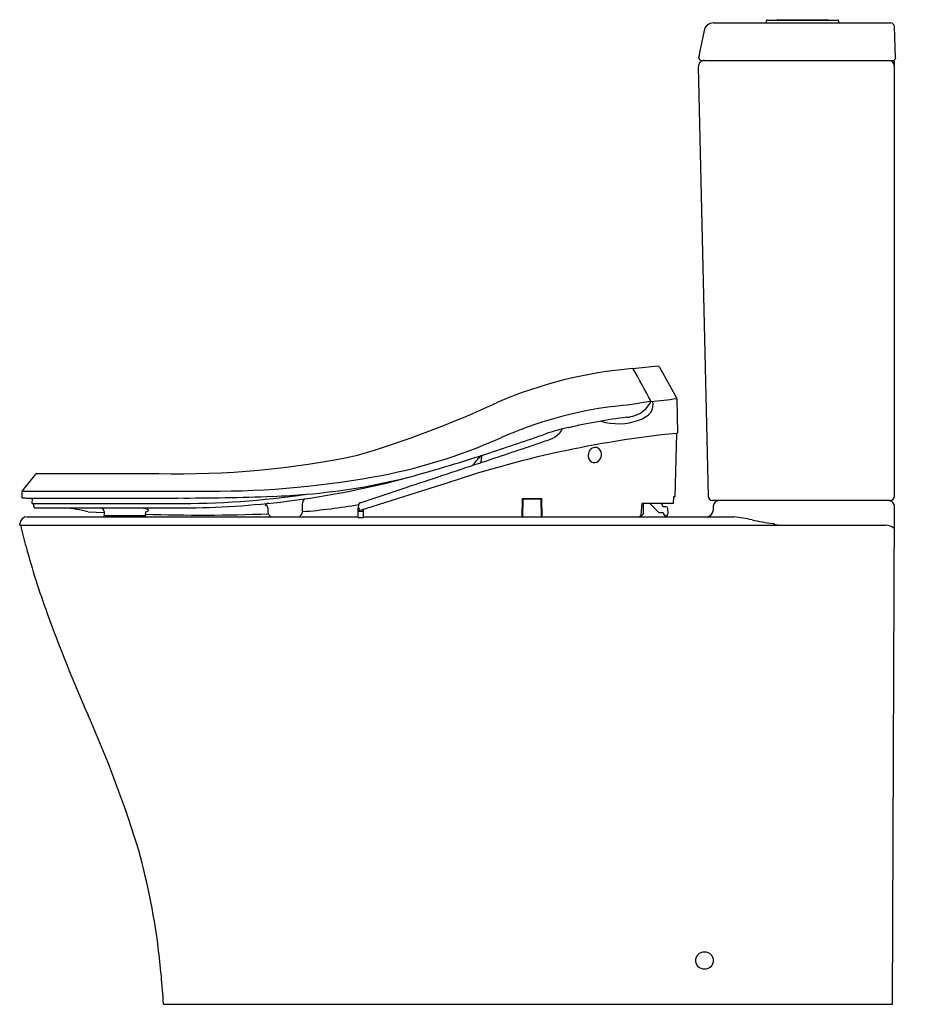
# Model space of a CAD drawing. Units: inches. Extents: x 6062.7 to 6091.1, y 3.1 to 34.1.
import ezdxf

# ---------------------------------------------------------------- set-up
doc = ezdxf.new("R2010")
doc.units = ezdxf.units.IN
doc.header["$LTSCALE"] = 0.64311
doc.header["$MEASUREMENT"] = 0
doc.layers.get('0').update_dxf_attribs({"color": 255, "linetype": 'CONTINUOUS'})
doc.layers.get('Defpoints').update_dxf_attribs({"linetype": 'CONTINUOUS'})
doc.styles.get("Standard").update_dxf_attribs({"font": 'txt', "width": 0.8})

msp = doc.modelspace()

# ---------------------------------------------------------------- linework, layer by layer
for p, q in [((6084.574, 33.958), (6090.148, 33.958)), ((6086.234, 34.026), (6086.231, 33.958)), ((6086.257, 34.049), (6088.487, 34.049)), ((6086.599, 34.061), (6088.145, 34.061)), ((6088.511, 34.026), (6088.514, 33.958)), ((6090.307, 32.86), (6090.268, 33.843)), ((6084.276, 33.717), (6084.151, 33.127)), ((6084.114, 32.859), (6084.116, 32.916)), ((6084.093, 32.576), (6084.402, 19.052)), ((6084.193, 32.777), (6090.234, 32.777)), ((6090.272, 19.055), (6090.272, 32.706)), ((6082.871, 23.115), (6083.407, 22.15)), ((6083.415, 22.123), (6083.443, 21.041)), ((6083.404, 21.034), (6083.352, 19.031)), ((6083.404, 21.034), (6083.443, 21.041)), ((6077.284, 20.342), (6077.24, 20.109)), ((6062.806, 19.209), (6063.253, 19.763)), ((6063.268, 19.77), (6067.107, 19.77)), ((6073.424, 18.6), (6076.05, 19.43)), ((6073.448, 18.848), (6074.894, 19.328)), ((6062.802, 19.197), (6062.796, 19.022)), ((6062.806, 19.209), (6068.35, 19.216)), ((6062.933, 18.998), (6067.706, 18.998)), ((6063.128, 18.823), (6063.135, 18.998)), ((6078.55, 18.409), (6078.555, 18.987)), ((6078.555, 18.987), (6079.169, 18.987)), ((6078.567, 18.429), (6078.576, 18.95)), ((6078.596, 18.969), (6079.131, 18.97)), ((6079.157, 18.428), (6079.148, 18.95)), ((6079.174, 18.408), (6079.169, 18.987)), ((6083.308, 19.031), (6083.303, 18.822)), ((6083.352, 19.031), (6083.308, 19.031)), ((6090.134, 18.917), (6084.54, 18.917)), ((6063.128, 18.823), (6067.588, 18.823)), ((6063.171, 18.726), (6063.174, 18.823)), ((6063.209, 18.685), (6067.875, 18.685)), ((6070.539, 18.685), (6070.546, 18.564)), ((6073.382, 18.389), (6073.382, 18.681)), ((6073.382, 18.681), (6073.419, 18.681)), ((6073.395, 18.681), (6073.407, 18.793)), ((6073.419, 18.681), (6073.397, 18.583)), ((6073.536, 18.568), (6073.543, 18.637)), ((6073.552, 18.389), (6073.552, 18.64)), ((6082.29, 18.463), (6082.324, 18.822)), ((6083.303, 18.822), (6082.324, 18.822)), ((6082.353, 18.822), (6082.353, 18.487)), ((6082.57, 18.822), (6082.853, 18.538)), ((6082.948, 18.802), (6082.948, 18.822)), ((6083.074, 18.723), (6083.027, 18.723)), ((6083.145, 18.524), (6083.133, 18.669)), ((6084.558, 18.72), (6084.558, 18.606)), ((6090.208, 3.054), (6090.271, 18.719)), ((6062.968, 18.409), (6073.382, 18.409)), ((6064.882, 18.565), (6065.389, 18.54)), ((6065.383, 18.448), (6065.384, 18.409)), ((6065.383, 18.448), (6066.69, 18.448)), ((6065.388, 18.57), (6065.392, 18.448)), ((6066.685, 18.49), (6066.685, 18.448)), ((6066.69, 18.448), (6066.689, 18.409)), ((6073.382, 18.389), (6073.552, 18.389)), ((6073.397, 18.583), (6073.536, 18.568)), ((6073.401, 18.602), (6073.424, 18.6)), ((6073.552, 18.409), (6085.216, 18.409)), ((6078.568, 18.487), (6078.55, 18.487)), ((6079.156, 18.487), (6079.173, 18.487)), ((6082.353, 18.487), (6082.275, 18.409)), ((6082.853, 18.538), (6082.988, 18.538)), ((6082.988, 18.538), (6083.011, 18.477)), ((6062.73, 18.141), (6062.732, 18.183)), ((6062.73, 18.141), (6089.993, 18.141)), ((6062.73, 18.141), (6062.761, 18.13)), ((6067.258, 3.054), (6090.208, 3.054))]:
    msp.add_line(p, q)
msp.add_circle((6084.288, 4.432), 0.276)
for centre, radius, start, end in [((6084.574, 33.653), 0.305, 90, 168.0445), ((6086.257, 34.025), 0.0236, 90, 177.7094), ((6086.599, 34.037), 0.0236, 90, 150), ((6088.145, 34.037), 0.0236, 30, 90), ((6088.487, 34.025), 0.0236, 2.2906, 90), ((6090.148, 33.838), 0.12, 2.6056, 90), ((6102.81, 29.874), 18.94, 170.1113, 170.7575), ((6084.29, 32.58), 0.197, 90, 181.3097), ((6084.193, 32.856), 0.079, 178.2545, 270), ((6090.075, 32.58), 0.197, 360, 90), ((6090.222, 32.862), 0.0852, 278.05, 358.8196), ((6090.075, 32.706), 0.197, 0.0811, 23.2278), ((6083.141, 9.512), 13.605, 94.7006, 113.1917), ((6084.851, -2.86), 26.084, 94.4669, 96.2158), ((6082.026, 23.051), 0.0197, 28.8299, 90.0111), ((6059.66, 10.08), 25.875, 27.5701, 30.112), ((6082.82, 23.087), 0.0579, 28.3729, 90.7038), ((6064.585, 50.228), 31.145, 286.3774, 295.0731), ((6076.699, 59.277), 37.694, 277.1701, 279.0054), ((6081.811, 22.426), 0.88, 288.8072, 333.3739), ((6082.569, 22.043), 0.0312, 338.3591, 23.8341), ((6081.901, 31.168), 9.158, 274.3728, 279.502), ((6082.084, 21.953), 0.587, 334.1179, 8.6715), ((6083.355, 22.121), 0.0595, 1.5488, 28.9535), ((6082.965, 9.47), 12.506, 97.1701, 113.9844), ((6084.317, 2.431), 19.27, 97.3832, 102.9293), ((6081.575, 23.271), 1.934, 253.4094, 289.6291), ((6081.739, 22.702), 1.165, 274.9822, 287.744), ((6081.916, 22.361), 0.962, 288.6972, 316.3517), ((6081.094, 15.819), 5.503, 101.4082, 109.1602), ((6079.35, 21.392), 0.513, 315.4936, 334.3212), ((6070.786, 36.844), 17.455, 280.1476, 293.9844), ((6086.81, -12.17), 33.378, 95.857, 108.8035), ((6042.642, 126.484), 111.652, 288.20941, 289.16017), ((6074.602, 33.826), 13.846, 288.5623, 290.4401), ((6079.169, 21.571), 0.767, 290.4401, 315.4936), ((5850.775, 700.365), 716.962, 288.410475, 288.562301), ((6080.851, 20.373), 0.217, 117.6224, 161.7778), ((6080.856, 20.363), 0.227, 77.6056, 117.6224), ((6080.828, 20.382), 0.217, 0.8444, 69.3699), ((6067.785, 46.704), 26.942, 268.5579, 281.957), ((6060.832, 71.19), 53.443, 285.3572, 288.2094), ((6078.355, 19.067), 1.671, 130.5495, 145.0771), ((6080.949, 20.34), 0.32, 161.7778, 194.8351), ((6080.824, 20.307), 0.191, 194.8351, 258.7608), ((6080.826, 20.315), 0.199, 258.7608, 324.4415), ((6080.734, 20.381), 0.311, 324.4415, 0.8444), ((5345.052, 2217.2), 2315.881, 288.369652, 288.429963), ((6063.27, 19.747), 0.0238, 94.6686, 136.4638), ((6068.804, 47.919), 28.706, 269.0937, 280.1476), ((6067.853, 45.625), 26.932, 277.0124, 285.3572), ((6070.081, 39.104), 20.058, 274.8059, 284.1502), ((6062.815, 19.021), 0.0197, 178.0017, 267.9898), ((6062.821, 19.197), 0.019, 141.1586, 179.3166), ((6089.145, 769.161), 750.621, 267.989799, 267.998813), ((6067.702, 47.047), 28.224, 269.7682, 278.2696), ((6067.906, 92.647), 73.649, 269.84434, 272.17195), ((6069.868, 40.915), 21.881, 272.172, 274.9658), ((6071.76, 18.858), 0.121, 108.3821, 178.0031), ((6078.596, 18.949), 0.0197, 90.0404, 179), ((6079.126, 18.949), 0.0213, 2.7465, 78.2828), ((6084.54, 19.055), 0.138, 181.3097, 270), ((6084.755, 18.72), 0.197, 90, 180), ((6090.074, 18.72), 0.197, 359.7682, 90), ((6090.134, 19.055), 0.138, 270, 360), ((6063.209, 18.724), 0.0388, 177.8593, 270), ((6063.82, 14.373), 4.324, 75.8122, 85.7181), ((6065.266, 18.564), 0.121, 2.6306, 85.3085), ((6066.479, 17.876), 0.81, 69.3289, 89.7465), ((6066.759, 18.612), 0.0224, 310.5779, 75.4222), ((6067.715, 46.746), 28.061, 270.326, 277.0124), ((6070.581, 18.689), 0.142, 96.9935, 148.4909), ((6070.465, 18.689), 0.0748, 357.2782, 93.6205), ((-385.538, 243.998), 6461.101, 358.0005405, 358.0031427), ((6070.313, 36.173), 17.652, 274.2768, 280.0938), ((6073.467, 18.791), 0.0606, 108.326, 178.3943), ((6083.027, 18.802), 0.0787, 180, 270), ((6083.074, 18.664), 0.0591, 4.4766, 90), ((6084.361, 18.606), 0.197, 270, 0), ((6062.968, 18.172), 0.236, 90, 177.3184), ((6066.826, 18.506), 0.142, 156.2131, 186.4876), ((6068.452, 71.106), 52.645, 268.0761, 272.2933), ((6066.69, 18.693), 0.129, 272.7022, 310.5779), ((6070.723, 18.57), 0.178, 182.1303, 245.4041), ((6071.437, 18.575), 0.193, 300.3737, 358.4021), ((6078.587, 18.428), 0.0197, 179, 270), ((6079.137, 18.428), 0.0197, 275.7642, 1), ((6082.219, 18.482), 0.0734, 268.8069, 268.8161), ((6082.219, 18.482), 0.0734, 271.1839, 345.0635), ((6083.066, 18.497), 0.0591, 200, 270), ((6083.066, 18.51), 0.0728, 270, 306.3179), ((6083.058, 18.522), 0.0866, 306.3179, 1.4315), ((6084.245, 11.143), 7.33, 77.8516, 82.3862), ((6088.248, 29.945), 11.893, 258.0596, 261.2566), ((6079.742, 22.045), 17.426, 192.9822, 195.2515), ((6086.378, 17.773), 0.421, 76.0304, 81.4645), ((6086.711, 18.714), 0.58, 246.4659, 261.036), ((6089.987, 17.725), 0.416, 47.4817, 89.1345), ((6088.724, 24.494), 26.736, 195.2515, 199.9636), ((6111.532, 32.779), 51.002, 199.9636, 203.8425), ((6028.643, -3.853), 39.621, 17.5496, 23.8425), ((6045.693, 2.113), 21.573, 7.2934, 16.0952), ((6039.057, 1.335), 28.254, 3.4878, 7.15)]:
    msp.add_arc(centre, radius, start, end)

# ---------------------------------------------------------------- texts
at = {"layer": 'Defpoints'}
for tag, p, s in [('MODELNUMBER', (6091.104, 3.058), 'K-23191K-HC'), ('TRADENAME', (6091.104, 3.056), 'FAMILY CARE'), ('PRODUCT', (6091.104, 3.054), 'TOILET')]:
    msp.add_attdef(tag, p, s, height=0.001, dxfattribs=at)

doc.saveas('drawing.dxf')
